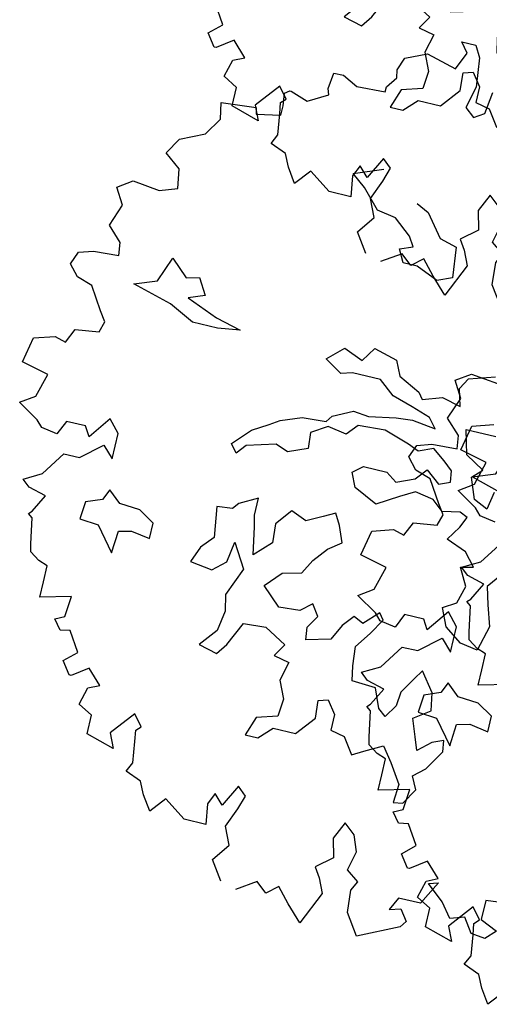
# Model space of a CAD drawing. Units: metres. Extents: x 2326 to 5810, y 682 to 1305.
# Drawn here: x 2383 to 2385, y 958 to 964 of the extents above; entities that cross this region are included whole.
import ezdxf

# ---------------------------------------------------------------- set-up
doc = ezdxf.new("R2010")
doc.units = ezdxf.units.M
for name, color, linetype in [('BLUE', 5, 'Continuous'), ('G', 76, 'Continuous'), ('G1', 112, 'Continuous')]:
    doc.layers.add(name, color=color, linetype=linetype)

# ---------------------------------------------------------------- blocks, each defined once
blk = doc.blocks.new('TREE-1')
at = {"layer": 'G'}
for p, q in [((5.265, -1.065), (5.426, -1.065)), ((5.353, -1.174), (5.265, -1.065)), ((5.426, -1.065), (5.499, -1.19)), ((5.265, -1.371), (5.353, -1.174)), ((5.499, -1.19), (5.535, -1.517)), ((4.69, -1.387), (4.923, -1.283)), ((4.923, -1.283), (5.265, -1.371)), ((4.638, -1.532), (4.69, -1.387)), ((4.654, -1.62), (4.638, -1.532)), ((5.535, -1.517), (5.478, -1.766)), ((5.696, -1.781), (5.732, -1.532)), ((4.565, -1.745), (4.654, -1.62)), ((3.938, -1.911), (3.959, -1.729)), ((3.959, -1.729), (4.068, -1.729)), ((4.068, -1.729), (4.244, -1.817)), ((4.565, -1.802), (4.565, -1.745)), ((4.244, -1.817), (4.565, -1.802)), ((5.478, -1.766), (5.587, -1.854)), ((5.587, -1.854), (5.696, -1.781)), ((3.959, -1.978), (3.938, -1.911)), ((3.477, -2.072), (3.528, -2.035)), ((3.492, -2.212), (3.477, -2.072)), ((3.528, -2.035), (3.544, -2.035)), ((3.544, -2.035), (3.741, -2.103)), ((3.741, -2.103), (3.959, -1.978)), ((2.813, -2.336), (3.207, -2.3)), ((3.207, -2.3), (3.222, -2.372)), ((3.492, -2.321), (3.492, -2.212)), ((2.849, -2.518), (2.813, -2.336)), ((3.222, -2.372), (3.492, -2.321)), ((2.725, -2.715), (2.849, -2.518)), ((2.455, -2.839), (2.725, -2.715)), ((4.423, -2.766), (4.746, -2.641)), ((2.346, -3.021), (2.455, -2.839)), ((4.584, -2.891), (4.423, -2.766)), ((4.782, -3.104), (4.584, -2.891)), ((5.194, -2.928), (5.337, -2.998)), ((2.528, -3.161), (2.346, -3.021)), ((5.337, -2.998), (5.535, -3.248)), ((2.564, -3.379), (2.528, -3.161)), ((4.996, -3.141), (4.782, -3.104)), ((5.194, -3.303), (4.996, -3.141)), ((5.535, -3.248), (5.73, -3.303)), ((2.367, -3.446), (2.564, -3.379)), ((5.264, -3.409), (5.194, -3.303)), ((5.73, -3.303), (5.766, -3.644)), ((1.9, -3.519), (2.061, -3.41)), ((2.061, -3.41), (2.367, -3.446)), ((5.121, -3.464), (5.264, -3.409)), ((5.194, -3.607), (5.121, -3.464)), ((2.009, -3.7), (1.9, -3.519)), ((5.355, -3.607), (5.194, -3.607)), ((5.605, -3.714), (5.355, -3.607)), ((1.916, -3.949), (2.009, -3.7)), ((5.766, -3.644), (5.605, -3.714)), ((2.077, -4.11), (1.916, -3.949)), ((2.097, -4.255), (2.077, -4.11)), ((2.58, -4.43), (2.686, -4.144)), ((2.686, -4.144), (2.884, -4.324)), ((1.651, -4.323), (1.812, -4.271)), ((1.812, -4.271), (2.097, -4.255)), ((1.594, -4.468), (1.651, -4.323)), ((2.884, -4.324), (3.028, -4.287)), ((3.028, -4.287), (3.134, -4.467)), ((1.703, -4.592), (1.594, -4.468)), ((2.33, -4.522), (2.58, -4.43)), ((3.134, -4.467), (2.954, -4.537)), ((1.88, -4.65), (1.703, -4.592)), ((2.778, -4.647), (2.33, -4.522)), ((2.954, -4.537), (3.314, -4.68)), ((2.04, -4.899), (1.88, -4.65)), ((3.064, -4.79), (2.778, -4.647)), ((3.314, -4.68), (3.6, -4.753)), ((4.606, -4.842), (4.782, -4.68)), ((4.782, -4.68), (4.999, -4.769)), ((4.999, -4.769), (5.105, -4.607)), ((5.105, -4.607), (5.373, -4.68)), ((5.373, -4.68), (5.447, -4.842)), ((6.126, -4.823), (6.199, -4.698)), ((6.199, -4.698), (6.485, -4.607)), ((3.35, -4.79), (3.064, -4.79)), ((3.6, -4.753), (3.35, -4.79)), ((2.113, -5.007), (2.04, -4.899)), ((4.801, -4.967), (4.606, -4.842)), ((4.926, -4.93), (4.801, -4.967)), ((5.248, -4.93), (4.926, -4.93)), ((5.428, -5.073), (5.248, -4.93)), ((5.447, -4.842), (5.696, -4.967)), ((6.181, -5.018), (6.126, -4.823)), ((2.077, -5.132), (2.113, -5.007)), ((5.696, -4.967), (5.751, -5.037)), ((5.751, -5.037), (5.964, -4.967)), ((5.964, -4.967), (6.181, -5.018)), ((1.812, -5.168), (2.077, -5.132)), ((5.66, -5.143), (5.428, -5.073)), ((5.876, -5.217), (5.66, -5.143)), ((1.74, -5.329), (1.812, -5.168)), ((5.964, -5.323), (5.876, -5.217)), ((6.303, -5.253), (6.644, -5.253)), ((6.376, -5.524), (6.303, -5.253)), ((1.325, -5.651), (1.382, -5.365)), ((1.382, -5.365), (1.615, -5.293)), ((1.615, -5.293), (1.74, -5.329)), ((4.819, -5.448), (5.035, -5.342)), ((5.035, -5.342), (5.212, -5.36)), ((5.212, -5.36), (5.517, -5.305)), ((5.517, -5.305), (5.696, -5.287)), ((5.696, -5.287), (5.964, -5.323)), ((4.767, -5.521), (4.819, -5.448)), ((5.428, -5.467), (5.124, -5.485)), ((5.715, -5.558), (5.428, -5.467)), ((4.264, -5.628), (4.496, -5.54)), ((4.496, -5.54), (4.767, -5.521)), ((4.801, -5.573), (4.624, -5.683)), ((5.017, -5.61), (4.801, -5.573)), ((5.124, -5.485), (5.017, -5.61)), ((5.84, -5.61), (5.715, -5.558)), ((6.001, -5.54), (5.84, -5.61)), ((6.144, -5.646), (6.001, -5.54)), ((6.589, -5.649), (6.376, -5.524)), ((1.631, -5.723), (1.325, -5.651)), ((4.158, -5.701), (4.264, -5.628)), ((4.624, -5.683), (4.639, -5.86)), ((6.251, -5.735), (6.144, -5.646)), ((6.482, -5.756), (6.589, -5.649)), ((1.558, -5.988), (1.631, -5.723)), ((3.978, -5.808), (4.158, -5.701)), ((5.876, -5.915), (5.983, -5.79)), ((5.983, -5.79), (6.144, -5.915)), ((6.269, -5.86), (6.251, -5.735)), ((6.571, -5.988), (6.482, -5.756)), ((3.798, -6.003), (3.978, -5.808)), ((4.283, -5.896), (3.96, -5.988)), ((4.426, -5.951), (4.283, -5.896)), ((4.639, -5.86), (4.426, -5.951)), ((5.178, -6.003), (5.285, -5.915)), ((5.285, -5.915), (5.553, -5.915)), ((5.553, -5.915), (5.678, -6.003)), ((5.678, -6.003), (5.876, -5.915)), ((6.144, -5.915), (6.269, -5.86)), ((6.769, -5.863), (6.732, -6.061)), ((1.397, -6.097), (1.558, -5.988)), ((3.871, -6.094), (3.798, -6.003)), ((3.96, -5.988), (3.871, -6.094)), ((5.248, -6.164), (5.178, -6.003)), ((6.732, -6.061), (6.571, -5.988)), ((1.631, -6.242), (1.397, -6.097)), ((2.419, -6.045), (2.237, -6.294)), ((2.543, -6.185), (2.419, -6.045)), ((5.913, -6.058), (5.751, -6.149)), ((6.126, -6.094), (5.913, -6.058)), ((6.251, -6.201), (6.126, -6.094)), ((1.703, -6.315), (1.631, -6.242)), ((1.952, -6.185), (1.88, -6.346)), ((2.17, -6.185), (1.952, -6.185)), ((2.237, -6.294), (2.17, -6.185)), ((2.543, -6.475), (2.543, -6.185)), ((5.517, -6.292), (5.248, -6.164)), ((5.751, -6.149), (5.517, -6.292)), ((6.449, -6.164), (6.251, -6.201)), ((6.537, -6.201), (6.449, -6.164)), ((6.485, -6.326), (6.537, -6.201)), ((1.88, -6.346), (1.703, -6.315)), ((2.186, -6.543), (2.419, -6.346)), ((2.419, -6.346), (2.543, -6.475)), ((6.376, -6.488), (6.485, -6.326)), ((1.828, -6.812), (2.009, -6.543)), ((2.009, -6.543), (2.186, -6.543)), ((4.228, -6.527), (4.03, -6.634)), ((4.228, -6.722), (4.228, -6.527)), ((4.977, -6.561), (4.801, -6.652)), ((5.105, -6.491), (4.977, -6.561)), ((5.175, -6.616), (5.105, -6.491)), ((6.61, -6.579), (6.376, -6.488)), ((4.03, -6.634), (3.975, -6.704)), ((4.621, -6.579), (4.478, -6.759)), ((4.801, -6.652), (4.621, -6.579)), ((5.248, -6.795), (5.175, -6.616)), ((6.735, -6.722), (6.61, -6.579)), ((3.975, -6.704), (3.798, -6.722)), ((3.798, -6.722), (3.85, -7.064)), ((4.261, -6.847), (4.228, -6.722)), ((4.478, -6.759), (4.496, -6.975)), ((6.592, -6.756), (6.735, -6.722)), ((6.699, -6.954), (6.592, -6.756)), ((7.058, -6.737), (6.933, -6.899)), ((1.631, -6.921), (1.828, -6.812)), ((2.598, -6.814), (2.543, -6.939)), ((2.741, -6.939), (2.598, -6.814)), ((4.316, -7.152), (4.261, -6.847)), ((4.977, -7.064), (5.105, -6.902)), ((5.105, -6.902), (5.248, -6.795)), ((6.933, -6.899), (6.985, -7.097)), ((1.719, -6.994), (1.631, -6.921)), ((1.916, -7.046), (1.719, -6.994)), ((2.366, -7.009), (2.348, -7.207)), ((2.543, -6.939), (2.366, -7.009)), ((2.973, -6.957), (2.741, -6.939)), ((3.152, -7.064), (2.973, -6.957)), ((4.496, -6.975), (4.316, -7.152)), ((6.644, -7.152), (6.699, -6.954)), ((1.812, -7.243), (1.916, -7.046)), ((3.152, -7.243), (3.152, -7.064)), ((3.85, -7.064), (3.725, -7.207)), ((4.048, -7.295), (4.085, -7.064)), ((4.085, -7.064), (4.246, -7.332)), ((4.889, -7.225), (4.977, -7.064)), ((6.985, -7.097), (7.058, -7.329)), ((2.348, -7.207), (2.561, -7.225)), ((2.561, -7.225), (2.778, -7.493)), ((2.796, -7.243), (2.939, -7.207)), ((2.939, -7.207), (3.152, -7.243)), ((3.725, -7.207), (3.655, -7.387)), ((4.676, -7.277), (4.889, -7.225)), ((6.501, -7.24), (6.644, -7.152)), ((1.776, -7.279), (1.812, -7.243)), ((1.828, -7.316), (1.776, -7.279)), ((1.88, -7.601), (1.828, -7.316)), ((2.778, -7.493), (2.796, -7.243)), ((3.905, -7.42), (4.048, -7.295)), ((4.246, -7.332), (4.118, -7.655)), ((4.514, -7.457), (4.676, -7.277)), ((6.592, -7.438), (6.501, -7.24)), ((7.058, -7.329), (6.985, -7.615)), ((3.655, -7.387), (3.905, -7.42)), ((6.787, -7.582), (6.592, -7.438)), ((4.728, -7.655), (4.514, -7.457)), ((5.087, -7.53), (4.962, -7.637)), ((5.175, -7.655), (5.087, -7.53)), ((5.836, -7.457), (5.678, -7.618)), ((5.785, -7.707), (5.891, -7.53)), ((5.891, -7.53), (5.836, -7.457)), ((1.9, -7.689), (1.88, -7.601)), ((4.118, -7.655), (4.155, -7.835)), ((4.962, -7.637), (4.728, -7.655)), ((5.087, -7.798), (5.175, -7.655)), ((5.568, -7.563), (5.462, -7.691)), ((5.678, -7.618), (5.568, -7.563)), ((6.985, -7.615), (6.787, -7.582)), ((2.009, -7.762), (1.9, -7.689)), ((2.113, -7.798), (2.009, -7.762)), ((5.462, -7.691), (5.373, -7.868)), ((5.66, -7.886), (5.785, -7.707)), ((2.113, -7.98), (2.113, -7.798)), ((4.155, -7.835), (4.118, -8.066)), ((5.105, -7.941), (5.087, -7.798)), ((5.373, -7.868), (5.105, -7.941)), ((5.678, -8.103), (5.66, -7.886)), ((2.113, -8.156), (2.113, -7.98)), ((4.261, -8.191), (4.389, -7.923)), ((4.389, -7.923), (4.639, -7.905)), ((4.639, -7.905), (4.889, -8.048)), ((6.446, -7.978), (6.376, -8.085)), ((6.607, -8.191), (6.446, -7.978)), ((2.455, -8.068), (2.113, -8.156)), ((2.434, -8.301), (2.455, -8.068)), ((4.118, -8.066), (3.96, -8.264)), ((4.889, -8.048), (4.801, -8.191)), ((5.712, -8.264), (5.678, -8.103)), ((6.376, -8.085), (6.266, -8.264)), ((4.173, -8.316), (4.261, -8.191)), ((4.801, -8.191), (4.977, -8.228)), ((6.644, -8.389), (6.607, -8.191)), ((2.331, -8.353), (2.434, -8.301)), ((3.96, -8.264), (4.173, -8.316)), ((4.977, -8.228), (4.926, -8.441)), ((5.98, -8.28), (5.712, -8.264)), ((6.071, -8.496), (5.98, -8.28)), ((6.266, -8.264), (6.251, -8.423)), ((2.419, -8.462), (2.331, -8.353)), ((6.251, -8.423), (6.159, -8.566)), ((6.464, -8.514), (6.644, -8.389)), ((2.528, -8.441), (2.419, -8.462)), ((2.668, -8.659), (2.528, -8.441)), ((4.926, -8.441), (5.014, -8.639)), ((5.392, -8.566), (5.498, -8.533)), ((5.498, -8.533), (5.605, -8.676)), ((6.159, -8.566), (6.071, -8.496)), ((6.537, -8.709), (6.464, -8.514)), ((5.014, -8.639), (4.996, -8.837)), ((5.407, -8.764), (5.392, -8.566)), ((2.528, -8.784), (2.668, -8.659)), ((5.23, -8.981), (5.407, -8.764)), ((5.605, -8.676), (5.605, -8.853)), ((6.589, -8.853), (6.537, -8.709)), ((6.732, -8.728), (6.589, -8.853)), ((6.857, -8.676), (6.732, -8.728)), ((6.875, -8.801), (6.857, -8.676)), ((2.631, -8.924), (2.528, -8.784)), ((2.828, -8.799), (2.652, -8.924)), ((2.989, -8.96), (2.828, -8.799)), ((4.996, -8.837), (4.764, -8.907)), ((5.605, -8.853), (5.766, -8.889)), ((6.732, -9.032), (6.875, -8.801)), ((2.652, -8.924), (2.631, -8.924)), ((2.865, -9.017), (2.989, -8.96)), ((4.764, -8.907), (4.691, -9.124)), ((4.834, -9.124), (4.977, -8.981)), ((4.977, -8.981), (5.23, -8.981)), ((5.766, -8.889), (5.891, -9.069)), ((6.016, -8.996), (6.214, -8.889)), ((6.214, -8.889), (6.339, -9.051)), ((2.813, -9.214), (2.865, -9.017)), ((5.891, -9.069), (6.016, -8.996)), ((6.339, -9.051), (6.482, -9.267)), ((6.607, -9.139), (6.732, -9.032)), ((3.44, -9.178), (3.222, -9.447)), ((3.544, -9.302), (3.44, -9.178)), ((4.691, -9.124), (4.834, -9.124)), ((6.68, -9.282), (6.607, -9.139)), ((2.974, -9.302), (2.813, -9.214)), ((2.974, -9.515), (2.974, -9.302)), ((3.492, -9.354), (3.544, -9.302)), ((6.482, -9.267), (6.464, -9.48)), ((6.571, -9.462), (6.68, -9.282)), ((3.513, -9.479), (3.492, -9.354)), ((3.295, -9.608), (2.974, -9.515)), ((3.222, -9.447), (3.295, -9.608)), ((3.544, -9.712), (3.513, -9.479)), ((6.464, -9.48), (6.571, -9.462)), ((3.492, -9.821), (3.544, -9.712)), ((4.747, -9.696), (4.622, -9.945)), ((4.851, -9.785), (4.747, -9.696)), ((3.674, -9.894), (3.492, -9.821)), ((4.514, -9.836), (4.456, -9.966)), ((4.622, -9.945), (4.514, -9.836)), ((4.799, -9.945), (4.851, -9.785)), ((5.996, -9.821), (5.908, -10.018)), ((6.126, -9.93), (5.996, -9.821)), ((3.741, -10.034), (3.674, -9.894)), ((4.456, -9.966), (4.493, -10.194)), ((4.711, -10.163), (4.799, -9.945)), ((6.193, -10.106), (6.126, -9.93)), ((3.85, -10.194), (3.741, -10.034)), ((3.995, -10.018), (3.85, -10.194)), ((4.244, -10.194), (3.995, -10.018)), ((5.908, -10.018), (5.96, -10.231)), ((4.799, -10.36), (4.711, -10.163)), ((6.142, -10.324), (6.193, -10.106)), ((4.493, -10.194), (4.244, -10.194)), ((5.96, -10.231), (5.784, -10.376)), ((7.163, -10.231), (7.018, -10.5)), ((7.054, -10.267), (7.163, -10.231)), ((7.251, -10.428), (7.054, -10.267)), ((7.858, -10.288), (7.718, -10.303)), ((4.654, -10.557), (4.799, -10.36)), ((5.784, -10.376), (5.856, -10.485)), ((6.287, -10.428), (6.142, -10.324)), ((7.718, -10.303), (7.718, -10.521)), ((5.856, -10.485), (5.929, -10.646)), ((6.23, -10.537), (6.287, -10.428)), ((6.769, -10.5), (6.696, -10.646)), ((7.018, -10.5), (6.769, -10.5)), ((7.376, -10.589), (7.251, -10.428)), ((4.799, -10.77), (4.654, -10.557)), ((6.25, -10.786), (6.23, -10.537)), ((6.696, -10.646), (6.821, -10.609)), ((6.821, -10.609), (6.909, -10.734)), ((7.536, -10.537), (7.376, -10.589)), ((7.645, -10.698), (7.536, -10.537)), ((7.718, -10.521), (7.915, -10.609)), ((7.915, -10.609), (7.806, -10.718)), ((5.193, -10.682), (4.98, -10.822)), ((5.317, -10.786), (5.193, -10.682)), ((5.442, -10.682), (5.317, -10.786)), ((5.587, -10.843), (5.442, -10.682)), ((5.929, -10.646), (5.763, -11.019)), ((6.909, -10.734), (6.857, -10.806)), ((7.806, -10.718), (7.645, -10.698)), ((5.763, -11.019), (5.587, -10.843)), ((6.411, -11.019), (6.25, -10.786)), ((6.857, -10.806), (6.411, -11.019))]:
    blk.add_line(p, q, dxfattribs=at)
blk = doc.blocks.new('TREE-2')
at = {"layer": 'G1'}
for p, q in [((1.041, -4.443), (1.098, -4.157)), ((1.098, -4.157), (1.331, -4.085)), ((1.346, -4.515), (1.041, -4.443)), ((1.274, -4.78), (1.346, -4.515)), ((1.113, -4.889), (1.274, -4.78)), ((1.346, -5.034), (1.113, -4.889)), ((1.419, -5.107), (1.346, -5.034)), ((1.595, -5.138), (1.419, -5.107)), ((1.543, -5.604), (1.725, -5.335)), ((1.346, -5.713), (1.543, -5.604)), ((1.435, -5.786), (1.346, -5.713)), ((1.632, -5.838), (1.435, -5.786)), ((1.528, -6.035), (1.632, -5.838)), ((1.492, -6.071), (1.528, -6.035)), ((1.543, -6.108), (1.492, -6.071)), ((1.595, -6.393), (1.543, -6.108)), ((1.616, -6.481), (1.595, -6.393)), ((1.725, -6.554), (1.616, -6.481)), ((1.829, -6.59), (1.725, -6.554)), ((1.829, -6.772), (1.829, -6.59)), ((1.829, -6.948), (1.829, -6.772)), ((2.171, -6.86), (1.829, -6.948))]:
    blk.add_line(p, q, dxfattribs=at)

msp = doc.modelspace()

# ---------------------------------------------------------------- block references
at = {"layer": 'BLUE', "xscale": 0.4999999999997154, "yscale": 0.5, "zscale": 0.5, "rotation": 346.7280989015188}
for name, p in [('TREE-1', (2383.5286, 968.1815)), ('TREE-1', (2382.7219, 964.6885)), ('TREE-2', (2385.1609, 963.5775)), ('TREE-1', (2384.6042, 963.6137))]:
    msp.add_blockref(name, p, dxfattribs=at)

doc.saveas('drawing.dxf')
